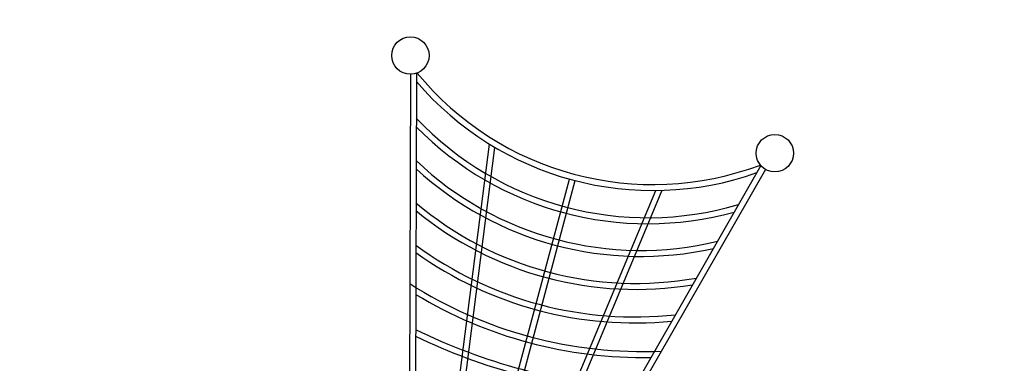
# Model space of a CAD drawing. Extents: x 3.18 to 11.88, y 1.36 to 9.28.
# Drawn here: x 4.85 to 7.49, y 6.46 to 7.38 of the extents above; entities that cross this region are included whole.
import ezdxf

# ---------------------------------------------------------------- set-up
doc = ezdxf.new("R2010")
doc.units = 0
doc.header["$LTSCALE"] = 15
doc.linetypes.add('DASHED', pattern=[0.01905, 0.0127, -0.00635])
doc.layers.add('LAYER01', color=7, linetype='Continuous')
doc.layers.add('LAYER05', color=7, linetype='Continuous')

msp = doc.modelspace()

# ---------------------------------------------------------------- linework, layer by layer
at = {"layer": 'LAYER01'}
for p, q in [((5.8983, 7.2332), (5.8953, 6.228)), ((5.9143, 7.2357), (5.9113, 6.2238)), ((6.0015, 6.1996), (6.1098, 7.0464)), ((6.0171, 6.1954), (6.1247, 7.0374)), ((6.8366, 6.9886), (6.3333, 6.1107)), ((6.8492, 6.9784), (6.3493, 6.1064)), ((6.1145, 6.1693), (6.3244, 6.9525)), ((6.13, 6.1651), (6.3399, 6.9484)), ((6.2274, 6.139), (6.5552, 6.922)), ((6.243, 6.1349), (6.5727, 6.9224))]:
    msp.add_line(p, q, dxfattribs=at)
for centre in [(5.8985, 7.2832), (6.8741, 7.0218)]:
    msp.add_circle(centre, 0.05, dxfattribs=at)
for centre, radius, start, end in [((6.5479, 7.7555), 0.8175, 219.4154, 290.5846), ((6.5479, 7.7555), 0.8335, 220.5227, 289.4773), ((6.5341, 7.7041), 0.871, 224.6037, 285.3963), ((6.5341, 7.7041), 0.855, 223.5126, 286.4874), ((6.5154, 7.6345), 0.873, 226.4223, 283.5777), ((6.5154, 7.6345), 0.889, 227.3899, 282.6101), ((6.5023, 7.5856), 0.9124, 229.7905, 280.2095), ((6.5023, 7.5856), 0.9284, 230.6151, 279.3849), ((6.4994, 7.5748), 0.9913, 233.7246, 276.2754), ((6.4994, 7.5748), 1.0073, 234.3855, 275.6145), ((6.5186, 7.6464), 1.1554, 237.4284, 272.5716), ((6.5186, 7.6464), 1.1714, 238.841, 271.159), ((6.6017, 7.9564), 1.5663, 243.8859, 266.1141), ((6.6017, 7.9564), 1.5823, 244.1674, 265.8326)]:
    msp.add_arc(centre, radius, start, end, dxfattribs=at)
at = {"layer": 'LAYER05', "color": 7, "linetype": 'DASHED'}
msp.add_lwpolyline([(7.8115, 2.696, -0.22299), (6.8206, 3.0785, -0.032066), (6.7373, 2.9417, -0.43203), (5.0642, 2.2242, -0.456196), (3.9953, 3.7806, -0.112218), (4.0806, 4.3281, -0.136933), (4.3263, 4.9536, -0.705786), (4.6236, 7.2903, -0.47442), (6.0875, 8.5577), (9.3293, 7.7497, -0.399922), (10.7997, 6.8499, -0.318786), (10.6227, 5.4138, -0.129209), (10.9439, 4.8655), (11.1346, 4.1523, -0.380236), (10.431, 2.6477, -0.178132), (9.7249, 2.151), (9.3294, 2.045, -0.308909), (7.9982, 2.5098, -0.052876)], format="xyb", close=True, dxfattribs=at)

doc.saveas('drawing.dxf')
